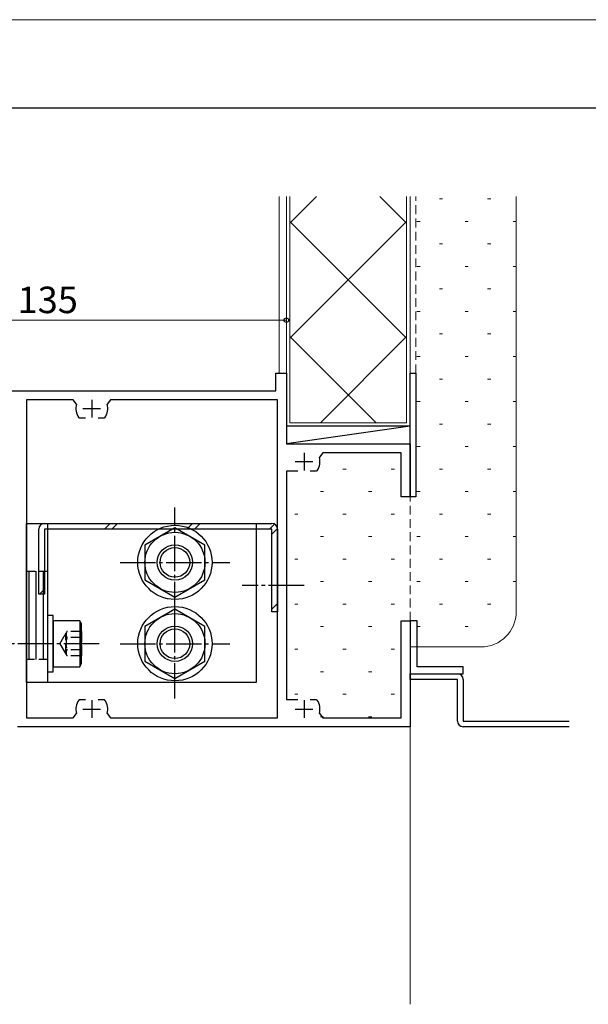
# Model space of a CAD drawing. Extents: x 0 to 1920, y 530 to 1366.
# Drawn here: x 580 to 740, y 1051 to 1330 of the extents above; entities that cross this region are included whole.
import ezdxf

# ---------------------------------------------------------------- set-up
doc = ezdxf.new("R2010")
doc.units = 0
for name, pattern in [('YCENTER_1', [13, 10, -1, 1, -1]), ('YHIDDEN', [3.75, 2.5, -1.25]), ('YHIDDEN_1', [4, 3, -1])]:
    doc.linetypes.add(name, pattern=pattern)
for name, color, linetype, lineweight in [('YKK_11', 7, 'CONTINUOUS', 30), ('YKK_12', 2, 'CONTINUOUS', 13), ('YKK_13', 4, 'CONTINUOUS', 30), ('YKK_D', 6, 'CONTINUOUS', 13), ('YKK_ZWAK', 7, 'CONTINUOUS', 30), ('YSS_K', 3, 'CONTINUOUS', 13)]:
    doc.layers.add(name, color=color, linetype=linetype, lineweight=lineweight)
doc.styles.add('text-b', font='txt')

msp = doc.modelspace()

# ---------------------------------------------------------------- linework, layer by layer
at = {"layer": 'YKK_11', "linetype": 'ByBlock', "lineweight": -2, "ltscale": 0.5}
for p, q in [((651.99, 1225), (651.99, 1230)), ((651.99, 1230), (654.99, 1230)), ((654.99, 1230), (654.99, 1210)), ((519.99, 1225), (651.99, 1225)), ((594.7, 1222.5), (581.49, 1222.5)), ((581.49, 1222.5), (581.49, 1132.5)), ((595.66, 1221.23), (594.7, 1222.5)), ((605.28, 1222.5), (604.32, 1221.23)), ((652.49, 1222.5), (605.28, 1222.5)), ((652.49, 1132.5), (652.49, 1222.5)), ((596.55, 1217.3), (596.3, 1217.43)), ((598.24, 1217.3), (596.55, 1217.3)), ((603.44, 1217.3), (601.74, 1217.3)), ((603.68, 1217.43), (603.44, 1217.3)), ((654.99, 1210), (689.99, 1210)), ((689.99, 1210), (689.99, 1195)), ((665.28, 1207.5), (664.32, 1206.23)), ((687.49, 1207.5), (665.28, 1207.5)), ((687.49, 1195), (687.49, 1207.5)), ((658.24, 1202.3), (654.99, 1202.3)), ((654.99, 1202.3), (654.99, 1137.7)), ((663.44, 1202.3), (661.74, 1202.3)), ((663.68, 1202.43), (663.44, 1202.3)), ((689.99, 1195), (687.49, 1195)), ((687.49, 1132.5), (687.49, 1160)), ((687.49, 1160), (689.99, 1160)), ((689.99, 1160), (689.99, 1130)), ((596.3, 1137.57), (596.55, 1137.7)), ((596.55, 1137.7), (598.24, 1137.7)), ((601.74, 1137.7), (603.44, 1137.7)), ((603.44, 1137.7), (603.68, 1137.57)), ((654.99, 1137.7), (658.24, 1137.7)), ((661.74, 1137.7), (663.44, 1137.7)), ((663.44, 1137.7), (663.68, 1137.57)), ((594.7, 1132.5), (595.66, 1133.77)), ((604.32, 1133.77), (605.28, 1132.5)), ((664.32, 1133.77), (665.28, 1132.5)), ((581.49, 1132.5), (594.7, 1132.5)), ((605.28, 1132.5), (652.49, 1132.5)), ((665.28, 1132.5), (687.49, 1132.5)), ((689.99, 1130), (578.99, 1130))]:
    msp.add_line(p, q, dxfattribs=at)
at = {"layer": 'YKK_11', "ltscale": 0.5}
for p, q in [((597.49, 1220), (602.49, 1220)), ((599.99, 1222.5), (599.99, 1217.5)), ((659.99, 1207.5), (659.99, 1202.5)), ((657.49, 1205), (662.49, 1205)), ((599.99, 1137.5), (599.99, 1132.5)), ((659.99, 1137.5), (659.99, 1132.5)), ((597.49, 1135), (602.49, 1135)), ((657.49, 1135), (662.49, 1135))]:
    msp.add_line(p, q, dxfattribs=at)
at = {"layer": 'YKK_11', "linetype": 'ByBlock', "lineweight": -2, "ltscale": 0.5}
for centre, start, end in [((599.99, 1220), 164.1734, 214.8499), ((599.99, 1220), 325.1501, 15.8266), ((659.99, 1205), 325.1501, 15.8266), ((599.99, 1135), 145.1501, 195.8266), ((599.99, 1135), 344.1734, 34.8499), ((659.99, 1135), 344.1734, 34.8499)]:
    msp.add_arc(centre, 4.5, start, end, dxfattribs=at)
at = {"layer": 'YKK_12'}
for p, q in [((652.99, 1230), (652.99, 1280)), ((689.99, 1130.3), (689.99, 1051.5))]:
    msp.add_line(p, q, dxfattribs=at)
at = {"layer": 'YKK_12', "linetype": 'YHIDDEN'}
for p, q in [((689.99, 1280), (689.99, 1230)), ((691.59, 1230), (691.59, 1280)), ((689.99, 1160), (689.99, 1195))]:
    msp.add_line(p, q, dxfattribs=at)
at = {"layer": 'YKK_13'}
for p, q in [((689.99, 1230), (691.59, 1230)), ((689.99, 1195), (689.99, 1230)), ((691.59, 1230), (691.59, 1195)), ((689.99, 1215), (654.99, 1210)), ((689.99, 1215), (654.99, 1215)), ((654.99, 1215), (654.99, 1210)), ((689.99, 1210), (689.99, 1215)), ((654.99, 1210), (689.99, 1210)), ((691.59, 1195), (689.99, 1195)), ((581.49, 1142.5), (581.49, 1187.5)), ((581.49, 1187.5), (646.49, 1187.5)), ((586.59, 1187.5), (650.89, 1187.5)), ((587.49, 1187.5), (587.49, 1142.5)), ((646.49, 1187.5), (646.49, 1142.5)), ((584.99, 1167.5), (584.99, 1185.9)), ((650.89, 1185.9), (586.59, 1185.9)), ((586.59, 1185.9), (586.59, 1167.5)), ((623.49, 1186.31), (614.99, 1181.41)), ((631.99, 1181.41), (623.49, 1186.31)), ((650.89, 1162.5), (650.89, 1185.9)), ((652.49, 1185.9), (652.49, 1162.5)), ((614.99, 1181.41), (614.99, 1171.59)), ((631.99, 1171.59), (631.99, 1181.41)), ((614.99, 1171.59), (623.49, 1166.69)), ((623.49, 1166.69), (631.99, 1171.59)), ((586.59, 1167.5), (584.99, 1167.5)), ((589.09, 1161.5), (587.49, 1161.5)), ((587.49, 1161.5), (587.49, 1145.5)), ((589.09, 1145.5), (589.09, 1161.5)), ((623.49, 1163.31), (614.99, 1158.41)), ((631.99, 1158.41), (623.49, 1163.31)), ((652.49, 1162.5), (650.89, 1162.5)), ((614.99, 1158.41), (614.99, 1148.59)), ((631.99, 1148.59), (631.99, 1158.41)), ((614.99, 1148.59), (623.49, 1143.69)), ((623.49, 1143.69), (631.99, 1148.59)), ((587.49, 1145.5), (589.09, 1145.5)), ((689.99, 1143.4), (689.99, 1145)), ((689.99, 1145), (703.39, 1145)), ((646.49, 1142.5), (581.49, 1142.5)), ((703.39, 1143.4), (689.99, 1143.4)), ((703.39, 1131.6), (703.39, 1143.4)), ((704.99, 1143.4), (704.99, 1131.6)), ((704.99, 1131.6), (734.99, 1131.6)), ((734.99, 1130), (704.99, 1130))]:
    msp.add_line(p, q, dxfattribs=at)
at = {"layer": 'YKK_13', "linetype": 'YCENTER_1'}
for p, q in [((623.49, 1161), (623.49, 1192)), ((607.99, 1176.5), (638.99, 1176.5)), ((659.99, 1170), (642.49, 1170)), ((623.49, 1138), (623.49, 1169)), ((602.09, 1153.5), (562.09, 1153.5)), ((607.99, 1153.5), (638.99, 1153.5))]:
    msp.add_line(p, q, dxfattribs=at)
at = {"layer": 'YKK_13', "linetype": 'Continuous'}
for p, q in [((603.56, 1185.9), (605.16, 1187.5)), ((605.68, 1185.9), (607.28, 1187.5)), ((626.89, 1185.9), (628.49, 1187.5)), ((629.01, 1185.9), (630.61, 1187.5)), ((650.23, 1185.9), (651.64, 1187.31)), ((650.89, 1184.44), (652.49, 1186.04)), ((582.3, 1149), (582.3, 1174)), ((584.3, 1149), (584.3, 1174)), ((586.3, 1149), (586.3, 1174)), ((585.16, 1167.5), (586.59, 1168.94)), ((650.89, 1163.23), (652.49, 1164.83)), ((652.28, 1162.5), (652.49, 1162.71)), ((589.09, 1160), (589.09, 1147)), ((596.59, 1160), (589.09, 1160)), ((597.09, 1159.13), (596.59, 1160)), ((596.59, 1160), (596.59, 1147)), ((597.09, 1147.87), (597.09, 1159.13)), ((596.59, 1147), (597.09, 1147.87)), ((589.09, 1147), (596.59, 1147))]:
    msp.add_line(p, q, dxfattribs=at)
at = {"layer": 'YKK_13', "linetype": 'YHIDDEN'}
for p, q in [((581.49, 1149), (581.49, 1174)), ((581.49, 1174), (587.49, 1174)), ((587.49, 1174), (587.49, 1149)), ((587.49, 1149), (581.49, 1149))]:
    msp.add_line(p, q, dxfattribs=at)
at = {"layer": 'YKK_13', "linetype": 'ByBlock', "lineweight": -2}
for p, q in [((689.99, 1160), (689.99, 1145)), ((691.99, 1160), (689.99, 1160)), ((691.99, 1147), (691.99, 1160)), ((689.99, 1145), (704.99, 1145)), ((704.99, 1147), (691.99, 1147)), ((704.99, 1145), (704.99, 1147))]:
    msp.add_line(p, q, dxfattribs=at)
at = {"layer": 'YKK_13', "linetype": 'YHIDDEN_1'}
for p, q in [((590.96, 1153.5), (592.96, 1156.96)), ((592.69, 1150.5), (592.69, 1156.5)), ((597.09, 1156.96), (592.96, 1156.96)), ((597.09, 1156.96), (597.09, 1150.04)), ((590.96, 1153.5), (592.96, 1150.04)), ((597.09, 1155.23), (592.69, 1155.23)), ((597.09, 1151.77), (592.69, 1151.77)), ((597.09, 1150.04), (592.96, 1150.04))]:
    msp.add_line(p, q, dxfattribs=at)
at = {"layer": 'YKK_13'}
for centre, radius in [((623.49, 1176.5), 10.5), ((623.49, 1176.5), 8.5), ((623.49, 1176.5), 5), ((623.49, 1176.5), 5), ((623.49, 1176.5), 4.19), ((623.49, 1153.5), 10.5), ((623.49, 1153.5), 8.5), ((623.49, 1153.5), 5), ((623.49, 1153.5), 5), ((623.49, 1153.5), 4.19)]:
    msp.add_circle(centre, radius, dxfattribs=at)
for centre, start, end in [((586.59, 1185.9), 90, 180), ((650.89, 1185.9), 0, 90), ((703.39, 1143.4), 360, 90), ((704.99, 1131.6), 180, 270)]:
    msp.add_arc(centre, 1.6, start, end, dxfattribs=at)
at = {"layer": 'YKK_13', "linetype": 'YHIDDEN_1'}
for centre, radius, start, end in [((594.23, 1156.1), 1.53, 145.6158, 214.3842), ((598.42, 1153.5), 5.73, 162.412, 197.588), ((594.23, 1150.9), 1.53, 145.6158, 214.3842)]:
    msp.add_arc(centre, radius, start, end, dxfattribs=at)
at = {"layer": 'YKK_D'}
for p, q in [((519.99, 1245), (654.99, 1245)), ((654.99, 1232), (654.99, 1246))]:
    msp.add_line(p, q, dxfattribs=at)
at = {"layer": 'YKK_D', "linetype": 'ByBlock', "lineweight": -2}
msp.add_circle((654.99, 1245), 0.637, dxfattribs=at)
at = {"layer": 'YKK_ZWAK', "lineweight": 20}
msp.add_line((1920, 1330), (0, 1330), dxfattribs=at)
at = {"layer": 'YKK_ZWAK'}
msp.add_line((1920, 1305), (0, 1305), dxfattribs=at)
at = {"layer": 'YSS_K'}
for p, q in [((654.99, 1215), (654.99, 1280)), ((655.99, 1216), (655.99, 1280)), ((688.99, 1280), (688.99, 1216)), ((689.99, 1280), (689.99, 1215)), ((719.99, 1162.57), (719.99, 1280)), ((689.99, 1215), (654.99, 1215)), ((688.99, 1216), (655.99, 1216)), ((689.99, 1152.57), (709.99, 1152.57))]:
    msp.add_line(p, q, dxfattribs=at)
at = {"layer": 'YSS_K', "linetype": 'Continuous'}
for p, q in [((663.56, 1280), (655.99, 1272.43)), ((681.42, 1280), (688.99, 1272.43)), ((698.26, 1279.3), (699.16, 1279.3)), ((711.9, 1279.3), (712.8, 1279.3)), ((688.99, 1272.9), (655.99, 1239.9)), ((655.99, 1272.9), (688.99, 1239.9)), ((691.89, 1272.93), (692.79, 1272.93)), ((705.53, 1272.93), (706.43, 1272.93)), ((719.16, 1272.93), (719.99, 1272.93)), ((698.26, 1266.57), (699.16, 1266.57)), ((711.9, 1266.57), (712.8, 1266.57)), ((691.89, 1260.2), (692.79, 1260.2)), ((705.53, 1260.2), (706.43, 1260.2)), ((719.16, 1260.2), (719.99, 1260.2)), ((698.26, 1253.83), (699.16, 1253.83)), ((711.9, 1253.83), (712.8, 1253.83)), ((691.89, 1247.46), (692.79, 1247.46)), ((705.53, 1247.46), (706.43, 1247.46)), ((719.16, 1247.46), (719.99, 1247.46)), ((655.99, 1240.38), (680.37, 1216)), ((688.99, 1240.38), (664.62, 1216)), ((698.26, 1241.1), (699.16, 1241.1)), ((711.9, 1241.1), (712.8, 1241.1)), ((691.89, 1234.73), (692.79, 1234.73)), ((705.53, 1234.73), (706.43, 1234.73)), ((719.16, 1234.73), (719.99, 1234.73)), ((698.26, 1228.36), (699.16, 1228.36)), ((711.9, 1228.36), (712.8, 1228.36)), ((691.89, 1221.99), (692.79, 1221.99)), ((705.53, 1221.99), (706.43, 1221.99)), ((719.16, 1221.99), (719.99, 1221.99)), ((698.26, 1215.63), (699.16, 1215.63)), ((711.9, 1215.63), (712.8, 1215.63)), ((691.89, 1209.26), (692.79, 1209.26)), ((705.53, 1209.26), (706.43, 1209.26)), ((719.16, 1209.26), (719.99, 1209.26)), ((670.99, 1202.89), (671.89, 1202.89)), ((684.63, 1202.89), (685.53, 1202.89)), ((698.26, 1202.89), (699.16, 1202.89)), ((711.9, 1202.89), (712.8, 1202.89)), ((664.62, 1196.52), (665.52, 1196.52)), ((678.26, 1196.52), (679.16, 1196.52)), ((691.89, 1196.52), (692.79, 1196.52)), ((705.53, 1196.52), (706.43, 1196.52)), ((719.16, 1196.52), (719.99, 1196.52)), ((657.36, 1190.16), (658.26, 1190.16)), ((670.99, 1190.16), (671.89, 1190.16)), ((684.63, 1190.16), (685.53, 1190.16)), ((698.26, 1190.16), (699.16, 1190.16)), ((711.9, 1190.16), (712.8, 1190.16)), ((664.62, 1183.79), (665.52, 1183.79)), ((678.26, 1183.79), (679.16, 1183.79)), ((691.89, 1183.79), (692.79, 1183.79)), ((705.53, 1183.79), (706.43, 1183.79)), ((719.16, 1183.79), (719.99, 1183.79)), ((657.36, 1177.42), (658.26, 1177.42)), ((670.99, 1177.42), (671.89, 1177.42)), ((684.63, 1177.42), (685.53, 1177.42)), ((698.26, 1177.42), (699.16, 1177.42)), ((711.9, 1177.42), (712.8, 1177.42)), ((664.62, 1171.05), (665.52, 1171.05)), ((678.26, 1171.05), (679.16, 1171.05)), ((691.89, 1171.05), (692.79, 1171.05)), ((705.53, 1171.05), (706.43, 1171.05)), ((719.16, 1171.05), (719.99, 1171.05)), ((657.36, 1164.69), (658.26, 1164.69)), ((670.99, 1164.69), (671.89, 1164.69)), ((684.63, 1164.69), (685.53, 1164.69)), ((698.26, 1164.69), (699.16, 1164.69)), ((711.9, 1164.69), (712.8, 1164.69)), ((664.62, 1158.32), (665.52, 1158.32)), ((678.26, 1158.32), (679.16, 1158.32)), ((691.89, 1158.32), (692.79, 1158.32)), ((705.53, 1158.32), (706.43, 1158.32)), ((657.36, 1151.95), (658.26, 1151.95)), ((670.99, 1151.95), (671.89, 1151.95)), ((684.63, 1151.95), (685.53, 1151.95)), ((664.62, 1145.58), (665.52, 1145.58)), ((678.26, 1145.58), (679.16, 1145.58)), ((657.36, 1139.22), (658.26, 1139.22)), ((670.99, 1139.22), (671.89, 1139.22)), ((684.63, 1139.22), (685.53, 1139.22)), ((664.62, 1132.85), (665.52, 1132.85)), ((678.26, 1132.85), (679.16, 1132.85))]:
    msp.add_line(p, q, dxfattribs=at)
at = {"layer": 'YSS_K'}
msp.add_arc((709.99, 1162.57), 10, 270, 0, dxfattribs=at)

# ---------------------------------------------------------------- texts
at = {"layer": 'YKK_D', "style": 'text-b'}
msp.add_text('135', height=7.5, dxfattribs=at).set_placement((579.01, 1247))

doc.saveas('drawing.dxf')
